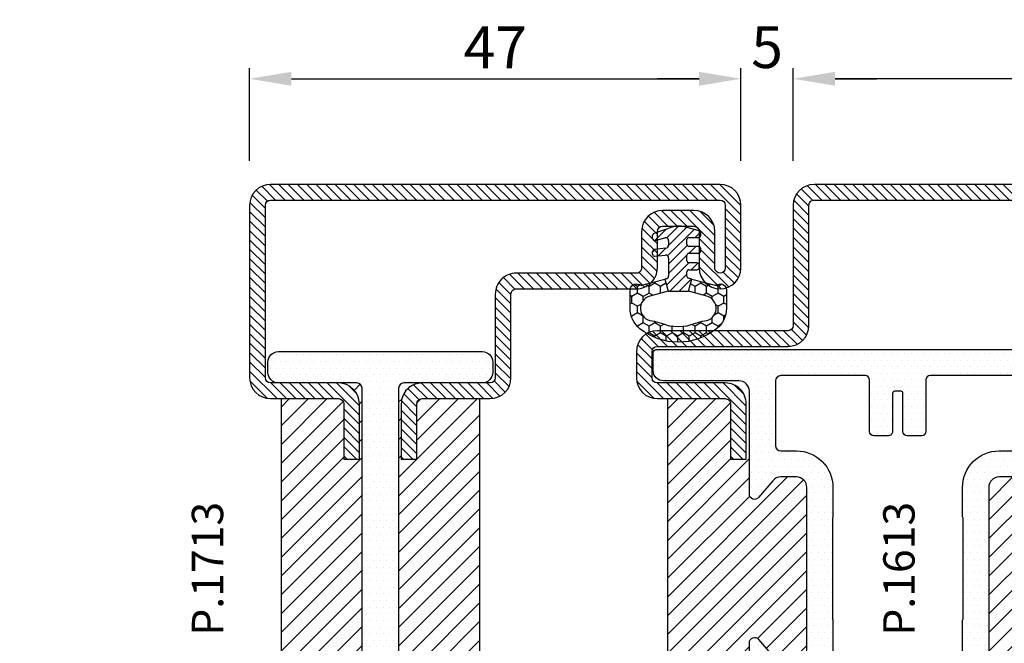
# Model space of a CAD drawing. Units: millimetres. Extents: x 485 to 6482, y 1342 to 3440.
# Drawn here: x 1833 to 1927, y 1585 to 1645 of the extents above; entities that cross this region are included whole.
import ezdxf

# ---------------------------------------------------------------- set-up
doc = ezdxf.new("R2010")
doc.units = ezdxf.units.MM
doc.layers.get('DEFPOINTS').update_dxf_attribs({"color": 3})
for name, color, linetype in [('GUARNIZIONI', 5, 'Continuous'), ('Quote', 2, 'Continuous'), ('TESTO', 8, 'Continuous')]:
    doc.layers.add(name, color=color, linetype=linetype)
doc.styles.add('Calibri', font='calibri.ttf')
doc.styles.add('SECCO', font='calibri.ttf')
doc.dimstyles.new('Profili 1a2', dxfattribs={"dimtxt": 4, "dimasz": 4, "dimexe": 1, "dimexo": 0, "dimgap": 1, "dimtad": 1, "dimdec": 1, "dimdsep": 46, "dimtxsty": 'Calibri', "dimcen": 1, "dimclrd": 256, "dimclre": 256, "dimclrt": 7, "dimadec": 0, "dimazin": 0, "dimtfac": 1, "dimtdec": 1, "dimtofl": 0, "dimtmove": 1, "dimatfit": 3, "dimfxl": 0, "dimtolj": 1, "dimtzin": 0, "dimlwd": -1, "dimarcsym": 0})

# ---------------------------------------------------------------- blocks, each defined once
blk = doc.blocks.new('*D106')
at = {"layer": 'DEFPOINTS', "color": 0}
for p in [(1906.721353998721, 1639.433898679116), (1906.721353998721, 1631.58195388137), (1963.721353998721, 1631.58195388137)]:
    blk.add_point(p, dxfattribs=at)
at = {"layer": 'Quote', "lineweight": -2}
for p, q in [((1906.721353998721, 1631.58195388137), (1906.721353998721, 1640.433898679116)), ((1963.721353998721, 1631.58195388137), (1963.721353998721, 1640.433898679116))]:
    blk.add_line(p, q, dxfattribs=at)
at = {"layer": 'Quote'}
blk.add_line((1959.721353998721, 1639.433898679116), (1910.721353998721, 1639.433898679116), dxfattribs=at)
for points in [[(1910.721353998721, 1640.100565345783), (1910.721353998721, 1638.767232012449), (1906.721353998721, 1639.433898679116)], [(1959.721353998721, 1640.100565345783), (1959.721353998721, 1638.767232012449), (1963.721353998721, 1639.433898679116)]]:
    blk.add_solid(points, dxfattribs=at)
at = {"layer": 'Quote', "color": 7, "insert": (1935.221353998721, 1642.463129448347), "char_height": 4, "attachment_point": 5, "style": 'Calibri'}
blk.add_mtext('\\A1;57', dxfattribs=at)
blk = doc.blocks.new('*D107')
at = {"layer": 'DEFPOINTS', "color": 0}
for p in [(1901.721353998721, 1639.433898679116), (1901.721353998721, 1631.58195388137), (1906.721353998721, 1631.58195388137)]:
    blk.add_point(p, dxfattribs=at)
at = {"layer": 'Quote', "lineweight": -2}
for p, q in [((1901.721353998721, 1631.58195388137), (1901.721353998721, 1640.433898679116)), ((1906.721353998721, 1631.58195388137), (1906.721353998721, 1640.433898679116))]:
    blk.add_line(p, q, dxfattribs=at)
at = {"layer": 'Quote'}
for p, q in [((1897.721353998721, 1639.433898679116), (1893.721353998721, 1639.433898679116)), ((1910.721353998721, 1639.433898679116), (1914.721353998721, 1639.433898679116))]:
    blk.add_line(p, q, dxfattribs=at)
for points in [[(1897.721353998721, 1640.100565345783), (1897.721353998721, 1638.767232012449), (1901.721353998721, 1639.433898679116)], [(1910.721353998721, 1640.100565345783), (1910.721353998721, 1638.767232012449), (1906.721353998721, 1639.433898679116)]]:
    blk.add_solid(points, dxfattribs=at)
at = {"layer": 'Quote', "color": 7, "insert": (1904.221353998721, 1642.463129448347), "char_height": 4, "attachment_point": 5, "style": 'Calibri'}
blk.add_mtext('\\A1;5', dxfattribs=at)
blk = doc.blocks.new('GE1001TT')
h = blk.add_hatch()
h.set_pattern_fill('HONEY', color=256, scale=0.2, angle=-90.00000000000004, style=0)
h.set_pattern_definition([(270, (-1816.487703595328, -1459.864182228591), (0.5499261289999997, -0.9525000000000003), [0.635, -1.27]), (29.99999999999996, (-1816.487703595328, -1459.864182228591), (0.5499261326046785, 0.952499997918838), [0.6349999999999998, -1.269999999999999]), (329.9999999999999, (-1816.487703595328, -1459.864182228591), (1.099852261604677, -2.0811622e-09), [-1.27, 0.635])])
edge = h.paths.add_edge_path()
edge.add_line((-4.612767145650422, 6.126312995958187), (-4.612767145650422, 7.865047475489291))
edge.add_arc((-2.11276714565065, 7.865047475489291), 2.499999999999772, 128.5278139989607, 180, ccw=False)
edge.add_arc((-0.0043391205115313, 5.21702975220387), 5.884887974516128, 51.47218600104122, 128.5278139989589, ccw=False)
edge.add_arc((2.104088904627587, 7.865047475489291), 2.499999999999726, 0, 51.47218600103918, ccw=False)
edge.add_line((4.604088904627361, 7.865047475489291), (4.604088904627361, 6.126312995958187))
edge.add_arc((4.004088904627223, 6.126312995958187), 0.6000000000001365, -116.11302896439042, 0, ccw=False)
edge.add_arc((3.519931199333768, 5.138592733735777), 0.4999999999998652, 63.88697103546593, 104.9999999998686)
edge.add_line((3.390521676783691, 5.621555646880324), (1.287000180379891, 5.057918760657003))
edge.add_line((1.287000180379891, 5.057918760657003), (0.9764173262567509, 6.217029752204097))
edge.add_line((0.9764173262567509, 6.217029752204097), (2.717243092992021, 6.683482610563942))
edge.add_arc((2.402049627316955, 7.859800638676687), 1.217814035092106, 285.0000000000039, 445.0192351244535)
edge.add_arc((2.768245721166067, 12.06168779273935), 3.000000000000817, 247.9484689392615, 265.01923512444455, ccw=False)
edge.add_arc((-0.0043391205115313, 5.217029752204326), 4.384887974515841, 67.94846893927534, 112.0515310607246)
edge.add_arc((-2.77692396218913, 12.06168779273935), 3.000000000000842, 274.98076487555556, 292.0515310607385, ccw=False)
edge.add_arc((-2.410727868340018, 7.859800638676687), 1.217814035092142, 94.98076487554646, 254.9999999999961)
edge.add_line((-2.725921334015083, 6.683482610563942), (-0.9850955672798136, 6.217029752204097))
edge.add_line((-0.9850955672798136, 6.217029752204097), (-1.295678421402953, 5.057918760657003))
edge.add_line((-1.295678421402953, 5.057918760657003), (-3.399199917806754, 5.621555646880324))
edge.add_arc((-3.52860944035774, 5.138592733735777), 0.4999999999999418, 75.00000000003068, 116.1130289644409)
edge.add_arc((-4.012767145650741, 6.126312995958187), 0.5999999999997045, 180, 296.1130289644291, ccw=False)
h = blk.add_hatch()
h.set_pattern_fill('LINE', color=256, scale=0.2, angle=45)
h.set_pattern_definition([(45, (-1816.487703595328, -1459.864182228591), (-0.4490128060534577, 0.4490128060534577), [])])
h.paths.add_polyline_path([(2.45551676609989, 1.170770611550096, 0.4953432197294898), (2.20238935225575, 1.363585232101058), (1.297015023340918, 1.114121801793316, -0.49534321972949), (0.917323902574708, 1.403343732619759), (0.917323902574708, 1.803292400319378, -0.3783805506573717), (1.180257337473676, 2.10099370994294), (2.280227809500502, 2.237950202213596, 0.3783805506574371), (2.45551676609989, 2.436417741962713), (2.45551676609989, 2.687890583137459, 0.45208520058411), (2.230075844388238, 2.886265882765429), (1.255485285141958, 2.761278133962605, -0.4520852005841098), (0.917323902574708, 3.058841083404559), (0.917323902574708, 4.783839612078054, -0.237892872595502), (0.9984325893756248, 4.94466515621093, -0.0939727355884303), (1.166251349822687, 5.025564209022377), (1.287000180379664, 5.057918760657003), (0.9764173262567509, 6.217029752204097), (-0.9850955672798136, 6.217029752204097), (-1.295678421402953, 5.057918760657003), (-0.9742383345776487, 4.971789148977222, -0.3394542588636499), (-0.8260021435978615, 4.778603983719449), (-0.8260021435978615, 4.363521555133729, -0.4142135623730958), (-1.026002143597906, 4.163521555133683), (-1.804339120511485, 4.163521555133456, 0.4142135623731819), (-2.004339120511531, 3.963521555133638), (-2.004339120511531, 3.713521555133638, 0.4142135623730945), (-1.804339120511485, 3.513521555133593), (-1.026002143597906, 3.513521555133593, -0.4142135623731804), (-0.8260021435978615, 3.313521555133546), (-0.8260021435978615, 2.787089767963379, -0.4142135623730949), (-1.026002143597906, 2.587089767963334), (-1.9444832339002, 2.587089767963334, 0.4142135623730228), (-2.144483233900245, 2.387089767963288), (-2.144483233900245, 2.137089767963288, 0.4142135623730951), (-1.9444832339002, 1.937089767963243), (-1.026002143597906, 1.937089767963698, -0.4142135623731677), (-0.8260021435978615, 1.737089767963652), (-0.8260021435978615, 1.287089767963379, -0.414213562373095), (-1.026002143597906, 1.087089767963334), (-1.9444832339002, 1.087089767963334, 0.4142135623730214), (-2.144483233900245, 0.8870897679632889), (-2.144483233900245, 0.637089767963289, 0.3394542588632985), (-1.996247042920685, 0.4439046027055156), (-0.5891347356064216, 0.0668699963005111, 0.1498851924191218), (0.58285105035543, 0.1087933187407088), (2.320951535675476, 0.7105738357192877, 0.3196343943621536), (2.45551676609989, 0.8995666687330867)])
for p, q in [((-0.9850955672798136, 6.217029752204097), (-1.295678421402953, 5.057918760657003)), ((0.9764173262567509, 6.217029752204097), (-0.9850955672798136, 6.217029752204097)), ((1.287000180379664, 5.057918760657003), (0.9764173262567509, 6.217029752204097)), ((-1.295678421402953, 5.057918760657003), (-0.9742383345774214, 4.97178914897745)), ((-0.8260021435978615, 4.778603983719449), (-0.8260021435978615, 4.363521555133729)), ((0.917323902574708, 3.058841083404559), (0.917323902574708, 4.783839612078054)), ((1.166251349821777, 5.025564209022148), (1.287000180379664, 5.057918760657003)), ((-2.004339120511531, 3.963521555133638), (-2.004339120511531, 3.713521555133638)), ((-1.026002143597906, 4.163521555133912), (-1.804339120511485, 4.163521555133912)), ((-1.804339120511485, 3.51352155513382), (-1.026002143597906, 3.51352155513382)), ((-0.8260021435978615, 3.313521555133546), (-0.8260021435978615, 2.787089767963379)), ((2.230075844388238, 2.886265882765429), (1.255485285141958, 2.761278133962832)), ((-2.144483233900245, 2.387089767963288), (-2.144483233900245, 2.137089767963288)), ((-1.026002143597906, 2.587089767963107), (-1.9444832339002, 2.587089767963107)), ((-1.9444832339002, 1.93708976796347), (-1.026002143597906, 1.93708976796347)), ((1.180257337473904, 2.100993709942713), (2.280227809500502, 2.237950202213824)), ((2.45551676609989, 2.687890583137459), (2.45551676609989, 2.436417741962713)), ((-1.026002143597906, 1.087089767963107), (-1.9444832339002, 1.087089767963107)), ((-0.8260021435978615, 1.737089767963652), (-0.8260021435978615, 1.287089767963379)), ((0.917323902574708, 1.403343732619987), (0.917323902574708, 1.803292400319378)), ((2.20238935225575, 1.363585232101058), (1.297015023340918, 1.114121801793544)), ((2.45551676609989, 1.170770611550096), (2.45551676609989, 0.8995666687330867)), ((-2.144483233900245, 0.8870897679632889), (-2.144483233900245, 0.637089767963289)), ((-1.996247042920685, 0.443904602705743), (-0.5891347356061943, 0.0668699963005111)), ((0.5828510503552025, 0.1087933187407088), (2.320951535675476, 0.7105738357192877))]:
    blk.add_line(p, q)
blk.add_lwpolyline([(-4.612767145650422, 6.126312995958187), (-4.612767145650422, 7.865047475489291, -0.2284437014898634), (-3.670003338556171, 9.820812144232377, -0.3494879798813119), (3.661325097533108, 9.820812144232377, -0.2284437014898667), (4.604088904627361, 7.865047475489291), (4.604088904627361, 6.126312995958187, -0.5549539440387427), (3.740002883558645, 5.587556489291046, 0.1813388115201772), (3.390521676783691, 5.621555646880324), (1.287000180379891, 5.057918760657003), (0.9764173262567509, 6.217029752204097), (2.717243092992021, 6.683482610563942, 0.8392426637765918), (2.507781823894219, 9.073016088081431, -0.0746233247905262), (1.641924705364544, 9.281148102433008, 0.1948470343849438), (-1.650602946387607, 9.281148102433008, -0.0746233247905262), (-2.516460064917282, 9.073016088081431, 0.8392426637765918), (-2.725921334015083, 6.683482610563942), (-0.9850955672798136, 6.217029752204097), (-1.295678421402953, 5.057918760657003), (-3.399199917806754, 5.621555646880324, 0.1813388115201999), (-3.748681124581935, 5.5875564892915, -0.554953944038746)], format="xyb", close=True)
for centre, radius, start, end in [((-1.026002143597906, 4.778603983719449), 0.1999999999999636, 0, 74.99999999999297), ((1.117323902574753, 4.783839612078054), 0.1999999999999318, 126.4739016111409, 179.9999999999479), ((1.295660872373218, 4.542601295877602), 0.5000000000000852, 105.000000000007, 126.4739016112242), ((-1.804339120511485, 3.963521555133638), 0.1999999999999318, 89.99999999998697, 180), ((-1.026002143597906, 4.363521555133729), 0.1999999999999602, 269.999999999987, 0), ((-1.804339120511485, 3.713521555133638), 0.200000000000017, 180, 270), ((-1.026002143597906, 3.313521555133546), 0.2000000000000455, 0, 89.99999999998697), ((1.217323902574662, 3.058841083404559), 0.3000000000000138, 180, 277.3080870290473), ((2.255516766099844, 2.687890583137459), 0.2, 0, 97.30808702904734), ((-1.9444832339002, 2.387089767963288), 0.1999999999999886, 89.99999999998697, 179.9999999999739), ((-1.9444832339002, 2.137089767963288), 0.200000000000017, 180, 270), ((-1.026002143597906, 2.787089767963379), 0.200000000000017, 270.000000000013, 0), ((-1.026002143597906, 1.737089767963652), 0.2000000000000455, 0, 90), ((1.217323902574662, 1.803292400319378), 0.2999999999999687, 97.0973290388822, 180), ((2.255516766099844, 2.436417741962713), 0.2, 277.0973290388952, 0), ((-1.9444832339002, 0.8870897679632889), 0.1999999999999886, 89.99999999998697, 179.9999999999739), ((-1.026002143597906, 1.287089767963379), 0.1999999999999602, 269.999999999987, 0), ((1.217323902574662, 1.403343732619987), 0.3000000000000166, 180, 285.4048109827147), ((2.255516766099844, 1.170770611550096), 0.2, 0, 105.4048109827306), ((-1.9444832339002, 0.637089767963289), 0.200000000000017, 180, 270), ((-0.0714966454011119, 1.998721648878699), 2.000000000000002, 255.0000000000056, 289.0973290388891), ((2.255516766099844, 0.8995666687330867), 0.2, 289.0973290388891, 0)]:
    blk.add_arc(centre, radius, start, end)
blk = doc.blocks.new('*D92')
at = {"layer": 'DEFPOINTS', "color": 0}
for p in [(1901.721353998721, 1639.433898679116), (1854.721353998719, 1631.58195388137), (1901.721353998721, 1631.58195388137)]:
    blk.add_point(p, dxfattribs=at)
at = {"layer": 'Quote', "lineweight": -2}
for p, q in [((1854.721353998719, 1631.58195388137), (1854.721353998719, 1640.433898679116)), ((1901.721353998721, 1631.58195388137), (1901.721353998721, 1640.433898679116))]:
    blk.add_line(p, q, dxfattribs=at)
at = {"layer": 'Quote'}
blk.add_line((1858.721353998719, 1639.433898679116), (1897.721353998721, 1639.433898679116), dxfattribs=at)
for points in [[(1858.721353998719, 1640.100565345783), (1858.721353998719, 1638.767232012449), (1854.721353998719, 1639.433898679116)], [(1897.721353998721, 1640.100565345783), (1897.721353998721, 1638.767232012449), (1901.721353998721, 1639.433898679116)]]:
    blk.add_solid(points, dxfattribs=at)
at = {"layer": 'Quote', "color": 7, "insert": (1878.22135399872, 1642.443129448347), "char_height": 4, "attachment_point": 5, "style": 'Calibri'}
blk.add_mtext('\\A1;47', dxfattribs=at)
blk = doc.blocks.new('P1613')
h = blk.add_hatch()
h.set_pattern_fill('LINE', color=9, scale=0.2, angle=45)
h.set_pattern_definition([(45, (-1293.789400085675, -1272.284482494683), (-0.4490128060534577, 0.4490128060534577), [])])
h.paths.add_polyline_path([(54.99999999999613, 0), (1.999999999996134, 0, 0.4142135623730951), (-3.8654e-12, -2), (-3.8654e-12, -8.000000000000684, 1), (3.999999999996134, -8.000000000000684), (3.999999999996134, -4.5, -0.4142135623730951), (4.499999999996134, -4), (7.499999999996134, -4, -0.4142135623730951), (7.999999999996134, -4.5), (7.999999999996134, -8.000000000000455, 0.4142135623731009), (9.999999999995909, -10.00000000000023), (21.49999999999772, -10, -0.4142135623731324), (21.99999999999704, -10.49999999999932), (21.99999999999613, -18.49999999999977, 0.4142135623731284), (23.99999999999613, -20.5), (30.49999999999727, -20.5, -0.4142135623731451), (30.99999999999705, -20.99999999999977), (30.99999999999614, -26.29999999999995), (32.49999999999614, -26.30000000000018), (32.49999999999705, -21, 0.4142135623731562), (30.49999999999727, -18.99999999999977), (23.99999999999613, -19, -0.4142135623731387), (23.49999999999614, -18.5), (23.49999999999704, -10.49999999999863, 0.4142135623731283), (21.49999999999886, -8.500000000000227), (9.999999999995909, -8.500000000000227, -0.4142135623730951), (9.499999999996133, -8.000000000000455), (9.499999999996133, -4.5, 0.4142135623730951), (7.499999999996134, -2.5), (4.499999999996134, -2.5, 0.4142135623730951), (2.499999999996134, -4.5), (2.499999999996134, -8.000000000000684, -1), (1.499999999996134, -8.000000000000684), (1.499999999996134, -2, -0.4142135623730951), (1.999999999996134, -1.5), (54.99999999999635, -1.500000000000227, -0.4142135623730942), (55.49999999999613, -2), (55.49999999999613, -13.5, 0.4142135623730951), (57.49999999999613, -15.5), (69.99999999999613, -15.5, -0.4142135623730951), (70.49999999999613, -16), (70.49999999999613, -18.5, -0.4142135623731054), (69.99999999999613, -19), (63.49999999999523, -18.99999999999977, 0.414213562373156), (61.49999999999523, -21), (61.49999999999613, -26.30000000000018), (62.99999999999613, -26.29999999999995), (62.99999999999523, -20.99999999999955, -0.4142135623731449), (63.49999999999477, -20.5), (69.99999999999613, -20.5, 0.4142135623730951), (71.99999999999613, -18.5), (71.99999999999613, -16, 0.4142135623730951), (69.99999999999613, -14), (57.49999999999613, -14, -0.4142135623730951), (56.99999999999613, -13.5), (56.99999999999613, -2, 0.4142135623730953)])
h.paths.add_polyline_path([(93.99999999999955, -71.5), (93.99999999999955, -65.49999999999932, 1), (89.99999999999955, -65.49999999999932), (89.99999999999955, -69, -0.4142135623730951), (89.49999999999955, -69.5), (86.49999999999955, -69.5, -0.4142135623730951), (85.99999999999955, -69), (85.99999999999955, -65.49999999999955, 0.4142135623731014), (83.99999999999976, -63.49999999999977), (72.49999999999795, -63.5, -0.4142135623731326), (71.99999999999864, -63.00000000000068), (71.99999999999955, -55.00000000000023, 0.4142135623731284), (69.99999999999955, -53), (63.49999999999841, -53, -0.4142135623731451), (62.99999999999864, -52.50000000000023), (62.99999999999955, -47.20000000000005), (61.49999999999955, -47.19999999999981), (61.49999999999864, -52.5, 0.4142135623731554), (63.49999999999841, -54.50000000000023), (69.99999999999955, -54.5, -0.4142135623731387), (70.49999999999955, -55), (70.49999999999862, -63.00000000000136, 0.4142135623731283), (72.49999999999682, -64.99999999999977), (83.99999999999976, -64.99999999999977, -0.4142135623730951), (84.49999999999955, -65.49999999999955), (84.49999999999955, -69, 0.4142135623730951), (86.49999999999955, -71), (89.49999999999955, -71, 0.4142135623730951), (91.49999999999955, -69), (91.49999999999955, -65.49999999999932, -1), (92.49999999999956, -65.49999999999932), (92.49999999999956, -71.5, -0.4142135623730951), (91.99999999999955, -72), (23.99999999999955, -72, -0.4142135623730951), (23.49999999999955, -71.5), (23.49999999999955, -55, -0.4142135623730951), (23.99999999999955, -54.5), (30.49999999999954, -54.5, 0.4142135623730951), (32.49999999999955, -52.5), (32.49999999999955, -47.20000000000028), (30.99999999999955, -47.20000000000005), (30.99999999999864, -52.5, -0.414213562373045), (30.49999999999864, -53), (23.99999999999955, -53, 0.4142135623730951), (21.99999999999954, -55), (21.99999999999954, -71.5, 0.4142135623730951), (23.99999999999955, -73.5), (91.99999999999955, -73.5, 0.414213562373094)])
h = blk.add_hatch()
h.set_pattern_fill('DOTS', color=8, scale=0.4)
h.set_pattern_definition([(0, (-1293.789400085675, -1272.284482494683), (0.3175, 0.635), [0, -0.635])])
h.paths.add_polyline_path([(61.19931688676389, -19.80032977052974, -0.414306873126756), (62.1993154702609, -18.80000983288232), (69.40118724015268, -18.79999999999904, 0.4142131624792175), (70.40118587482948, -17.79999999999995), (70.40118587482948, -16.09999999999991, 0.4142135623730949), (70.10118587482953, -15.79999999999995), (23.90119807482938, -15.79999999999995, 0.4142135623730949), (23.60119807482943, -16.09999999999991), (23.60119807482943, -17.79999999999995, 0.4142131624792185), (24.60119670950621, -18.79999999999904), (31.80306847939801, -18.80000983288232, -0.4141194580394302), (32.80306706289503, -19.79968989522877), (32.80306706289503, -29.64494506534947, 0.7000852242105848), (33.68598374554518, -29.96646460464422), (35.0370810195293, -28.35736275277464, -0.2216085515234978), (35.80291438482936, -28.00040183136412), (37.30194492694887, -28.00040183136412, -0.4142135623730951), (38.30194492694886, -29.00040183136411), (38.30194492694886, -44.49959816863588, -0.4142135623730951), (37.30194492694887, -45.49959816863588), (35.80291438482936, -45.49959816863588, -0.2216085515235017), (35.0370810195293, -45.14263724722536), (33.6841931607039, -43.53140288170221, 0.7002044172001368), (32.80127650364375, -43.85308238981451), (32.8028758461212, -53.69982774391906, -0.4142607359963535), (31.80287722463504, -54.6999901673787), (24.60119670950621, -54.70000000000095, 0.4142131624792167), (23.60119807482943, -55.70000000000004), (23.60119807482943, -57.4000000000001, 0.4142135623730951), (23.90119807482938, -57.70000000000004), (70.10118587482975, -57.70000000000004, 0.4142135623730949), (70.40118587482948, -57.40000000000033), (70.40118587482948, -55.70000000000004, 0.4142131624792187), (69.40118724015268, -54.70000000000095), (62.19931547026066, -54.69999016711767, -0.4141194580420718), (61.19931688676389, -53.70031010476237), (61.19931688676389, -43.85505493465006, 0.7000852242106089), (60.31640020411396, -43.53353539535532), (58.96530293012962, -45.14263724722536, -0.2216085515235169), (58.19946956482954, -45.49959816863588), (56.70043902271004, -45.49959816863588, -0.4142135623730951), (55.70043902271004, -44.49959816863588), (55.70043902271004, -29.00040183136411, -0.4142135623730506), (56.70043902270982, -28.00040183136412), (58.19946956482908, -28.00040183136389, -0.2216085515235709), (58.96530293012915, -28.35736275277441), (60.31640020411396, -29.96646460464513, 0.7000852242106289), (61.19931688676389, -29.64494506535038)])
h.paths.add_polyline_path([(58.69915660770471, -25.00040183136412, -0.4142135623730951), (58.19915660770471, -25.50040183136412), (56.70043902271004, -25.50040183136412, 0.4142135623730951), (53.20043902271004, -29.00040183136411), (53.20043902271004, -31.75, 0.1474768247822931), (53.25043902271, -31.91583123951773), (53.25043902271, -41.58416876048227, 0.1474768247822923), (53.20043902271004, -41.74999999999999), (53.20043902271004, -44.49959816863588, 0.4142135623730951), (56.70043902271004, -47.99959816863588), (58.20032462380641, -47.99959816863588, -0.4142687369322215), (58.70032461493519, -48.49969235566186), (58.69915663248798, -54.70002840522647, -0.414196923074522), (58.19915663329471, -55.20000000000004), (50.1011919748296, -55.20000000000004, -0.4142135623730951), (49.7011919748295, -54.80000000000018), (49.7011919748295, -49.85003712845127, 0.4142088342378209), (49.30119843198577, -49.45003712850347), (47.90119843198568, -49.45001452845668, 0.4142182905241794), (47.50119197482945, -49.85001452840446), (47.50119197482945, -53.5, -0.4142135623730951), (47.30119197482941, -53.70000000000004), (46.70119197482949, -53.70000000000004, -0.4142135623731159), (46.50119197482945, -53.5), (46.50119197482967, -49.84996287120679, 0.4142446333014606), (46.10114954218215, -49.4499628734577), (44.70114954211976, -49.45003713070196, 0.4141824920820088), (44.3011919748294, -49.85003712845127), (44.3011919748294, -54.79999999999995, -0.4142135623730951), (43.90119197482931, -55.20000000000004), (35.80322731636397, -55.20000000000004, -0.4141198579076845), (35.30322734195421, -54.70015996882512), (35.3020593347228, -48.4996923556621, -0.4142687369322694), (35.80205932585159, -47.99959816863588), (37.30194492694887, -47.99959816863588, 0.4142135623731191), (40.80194492694886, -44.49959816863564), (40.80194492694864, -41.74999999999977, 0.1031479622532996), (40.77694492694877, -41.63010421191734, -0.1031479622533203), (40.7519449269489, -41.5102084238349), (40.7519449269489, -31.989791576166, -0.1031479622535772), (40.776944926949, -31.86989578808312, 0.103147962253576), (40.80194492694886, -31.75000000000046), (40.80194492694886, -29.00040183136411, 0.4142135623730951), (37.30194492694887, -25.50040183136412), (35.80322734195421, -25.50040183136412, -0.4142135623730951), (35.30322734195421, -25.00040183136412), (35.30322734195421, -18.80015996882571, -0.4143072730481513), (35.8032273163642, -18.29999999999995), (43.90119197482931, -18.29999999999995, -0.4142135623730951), (44.3011919748294, -18.70000000000004), (44.3011919748294, -23.65003712884527, 0.4142135623839887), (44.70119197484428, -24.05003712884536), (46.10119197484414, -24.0500371287933, 0.414213562362201), (46.50119197482945, -23.6500371287932), (46.50119197482945, -20, -0.4142135623730949), (46.70119197482949, -19.79999999999995), (47.30119197482941, -19.79999999999995, -0.4142135623730951), (47.50119197482945, -20), (47.50119197482945, -23.64998547159553, 0.4142182905241324), (47.90119843198546, -24.04998547154332), (49.30119843198554, -24.04996287149675, 0.4142088342378651), (49.7011919748295, -23.64996287154872), (49.7011919748295, -18.70000000000004, -0.414213562373095), (50.1011919748296, -18.29999999999995), (58.19915663329471, -18.29999999999995, -0.4141198579074239), (58.69915660770471, -18.79984003117465)], flags=16)
h = blk.add_hatch()
h.set_pattern_fill('LINE', color=30, scale=0.4, angle=135)
h.set_pattern_definition([(135, (-1293.789400085675, -1272.284482494683), (-0.8980256121069153, -0.8980256121069153), [])])
h.paths.add_polyline_path([(30.99999999999705, -20.99999999999977, 0.4142135623731455), (30.49999999999727, -20.5), (24.99999999999977, -20.5), (24.99999999999977, -53), (30.50000000000478, -53, 0.4142135623731449), (31.00000000000432, -52.50000000000045), (31.00000000000341, -47.20000000000005), (32.50000000000341, -47.19999999999981), (32.80182012159162, -47.19999999999981), (32.80127650364375, -43.85308238982044, -0.7002044172046011), (33.6841931607039, -43.53140288170221), (35.0370810195293, -45.14263724722536, 0.2216085515235008), (35.80291438482936, -45.49959816863588), (37.30194492694887, -45.49959816863588, 0.4142135623730956), (38.30194492694886, -44.49959816863588), (38.30194492694886, -29.00040183136411, 0.4142135623730951), (37.30194492694887, -28.00040183136412), (35.80291438482936, -28.00040183136412, 0.2216085515234982), (35.0370810195293, -28.35736275277464), (33.68598374554518, -29.96646460464422, -0.7000852242105821), (32.80306706289503, -29.64494506534947), (32.80306706289503, -26.29999999999995), (30.99999999999614, -26.29999999999995)])
h.paths.add_polyline_path([(69.00000000000023, -20.5), (63.49999999999477, -20.5, 0.4142135623731455), (62.99999999999523, -20.99999999999955), (62.99999999999613, -26.29999999999995), (61.19931688676389, -26.29999999999995), (61.19931688676389, -29.64494506535038, -0.7000852242106309), (60.31640020411396, -29.96646460464513), (58.96530293012915, -28.35736275277441, 0.2216085515235719), (58.19946956482908, -28.00040183136389), (56.70043902270982, -28.00040183136412, 0.4142135623730502), (55.70043902271004, -29.00040183136411), (55.70043902271004, -44.49959816863588, 0.4142135623730951), (56.70043902271004, -45.49959816863588), (58.19946956482954, -45.49959816863588, 0.2216085515235165), (58.96530293012962, -45.14263724722536), (60.31640020411396, -43.53353539535532, -0.7000852242106276), (61.19931688676389, -43.85505493465006), (61.19931688676389, -47.20000000000005), (63.0000000000034, -47.20000000000005), (63.0000000000025, -52.50000000000023, 0.4142135623731451), (63.50000000000227, -53), (69.00000000000023, -53)])
at = {"color": 30}
for p, q in [((25.00238394965868, -53), (25.00238394965868, -20.5)), ((69.00000000000023, -53), (69.00000000000023, -20.5))]:
    blk.add_line(p, q, dxfattribs=at)
for points in [[(2.499999999996134, -8.000000000000684), (2.499999999996134, -4.5, -0.4142135623730951), (4.499999999996134, -2.5), (7.499999999996134, -2.5, -0.4142135623730951), (9.499999999996133, -4.5), (9.499999999996133, -8.000000000000455, 0.4142135623732283), (9.999999999996133, -8.500000000000227), (21.4999999999943, -8.500000000000227, -0.4142135623740275), (23.49999999999704, -10.50000000000022), (23.49999999999614, -18.5, 0.4142135623730951), (23.99999999999613, -19), (30.49999999999341, -18.99999999999977, -0.414213562373761), (32.49999999999705, -21.00000000000023), (32.49999999999614, -26.30000000000018), (30.99999999999614, -26.29999999999995), (30.99999999999705, -21, 0.4142135623738942), (30.49999999999613, -20.5), (23.99999999999613, -20.5, -0.4142135623730951), (21.99999999999613, -18.5), (21.99999999999704, -10.5, 0.4142135623738942), (21.49999999999705, -10), (9.999999999996133, -10.00000000000023, -0.4142135623731284), (7.999999999996134, -8.000000000000684), (7.999999999996134, -4.5, 0.4142135623730951), (7.499999999996134, -4), (4.499999999996134, -4, 0.4142135623730951), (3.999999999996134, -4.5), (3.999999999996134, -8.000000000000684, -0.9999999999999998), (-3.8654e-12, -8.000000000000684), (-3.8654e-12, -2, -0.4142135623730951), (1.999999999996134, 0), (54.99999999999613, 0, -0.4142135623730951), (56.99999999999613, -2), (56.99999999999613, -13.5, 0.4142135623730951), (57.49999999999613, -14), (69.99999999999613, -14, -0.4142135623730951), (71.99999999999613, -16), (71.99999999999613, -18.5, -0.4142135623730951), (69.99999999999613, -20.5), (63.49999999999613, -20.5, 0.4142135623741606), (62.99999999999523, -21), (62.99999999999613, -26.29999999999995), (61.49999999999613, -26.30000000000018), (61.49999999999523, -21.00000000000023, -0.4142135623737277), (63.49999999999886, -18.99999999999977), (69.99999999999613, -19, 0.4142135623730951), (70.49999999999613, -18.5), (70.49999999999613, -16, 0.4142135623730951), (69.99999999999613, -15.5), (57.49999999999613, -15.5, -0.4142135623730951), (55.49999999999613, -13.5), (55.49999999999613, -2, 0.4142135623730951), (54.99999999999613, -1.500000000000227), (1.999999999996134, -1.5, 0.4142135623730951), (1.499999999996134, -2), (1.499999999996134, -8.000000000000684, 0.9999999999999998)], [(32.49999999999955, -47.20000000000028), (32.49999999999955, -52.5, -0.4142135623730951), (30.49999999999954, -54.5), (23.99999999999955, -54.5, 0.4142135623730951), (23.49999999999955, -55), (23.49999999999955, -71.5, 0.4142135623730951), (23.99999999999955, -72), (91.99999999999955, -72, 0.4142135623730951), (92.49999999999956, -71.5), (92.49999999999956, -65.49999999999932, 1), (91.49999999999955, -65.49999999999932), (91.49999999999955, -69, -0.4142135623730951), (89.49999999999955, -71), (86.49999999999955, -71, -0.4142135623730951), (84.49999999999955, -69), (84.49999999999955, -65.49999999999955, 0.4142135623732283), (83.99999999999955, -64.99999999999977), (72.50000000000136, -64.99999999999977, -0.4142135623740275), (70.49999999999862, -62.99999999999977), (70.49999999999955, -55, 0.4142135623730951), (69.99999999999955, -54.5), (63.50000000000227, -54.50000000000023, -0.414213562373761), (61.49999999999864, -52.49999999999977), (61.49999999999955, -47.19999999999981), (62.99999999999955, -47.20000000000005), (62.99999999999864, -52.5, 0.4142135623738942), (63.49999999999955, -53), (69.99999999999955, -53, -0.4142135623730951), (71.99999999999955, -55), (71.99999999999864, -63, 0.4142135623738942), (72.49999999999864, -63.5), (83.99999999999955, -63.49999999999977, -0.4142135623731284), (85.99999999999955, -65.49999999999932), (85.99999999999955, -69, 0.4142135623730951), (86.49999999999955, -69.5), (89.49999999999955, -69.5, 0.4142135623730951), (89.99999999999955, -69), (89.99999999999955, -65.49999999999932, -0.9999999999999998), (93.99999999999955, -65.49999999999932), (93.99999999999955, -71.5, -0.4142135623730951), (91.99999999999955, -73.5), (23.99999999999955, -73.5, -0.4142135623730951), (21.99999999999954, -71.5), (21.99999999999954, -55, -0.4142135623730951), (23.99999999999955, -53), (30.49999999999954, -53, 0.4142135623725622), (30.99999999999864, -52.5), (30.99999999999955, -47.20000000000005)]]:
    blk.add_lwpolyline(points, format="xyb", close=True)
at = {"color": 1}
for points in [[(23.60119807482943, -17.79999999999995, 0.414213162479174), (24.60119670950621, -18.79999999999904), (31.80306847939823, -18.80000983288232, -0.4143068731266699), (32.80306706289503, -19.80032977052951), (32.80306706289503, -29.6449450653497, 0.7000852242102625), (33.68598374554494, -29.96646460464445), (35.0370810195293, -28.35736275277464, -0.2216085515235222), (35.80291438482936, -28.00040183136412), (37.30194492694887, -28.00040183136412, -0.4142135623730951), (38.30194492694886, -29.00040183136411), (38.30194492694886, -44.49959816863588, -0.4142135623730951), (37.30194492694887, -45.49959816863588), (35.80291438482936, -45.49959816863588, -0.2216085515235223), (35.0370810195293, -45.14263724722536), (33.68419316070367, -43.53140288170196, 0.7002044172052129), (32.80127650364375, -43.85308238982156), (32.8028758461212, -53.69982774391906, -0.4142607359963535), (31.80287722463504, -54.6999901673787), (24.60119670950621, -54.70000000000095, 0.4142131624791741), (23.60119807482943, -55.70000000000004), (23.60119807482943, -57.4000000000001, 0.4142135623730951), (23.90119807482938, -57.70000000000004), (70.10118587482953, -57.70000000000004, 0.4142135623735389), (70.40118587482948, -57.4000000000001), (70.40118587482948, -55.70000000000004, 0.414213162479174), (69.40118724015268, -54.70000000000095), (62.19931547026066, -54.69999016711767, -0.4141194580420505), (61.19931688676389, -53.70031010476259), (61.19931688676389, -43.85505493465006, 0.7000852242105619), (60.31640020411396, -43.53353539535532), (58.96530293012962, -45.14263724722536, -0.2216085515235221), (58.19946956482954, -45.49959816863588), (56.70043902271004, -45.49959816863588, -0.4142135623730951), (55.70043902271004, -44.49959816863588), (55.70043902271004, -29.00040183136411, -0.4142135623730951), (56.70043902271004, -28.00040183136412), (58.19946956482954, -28.00040183136389, -0.2216085515234869), (58.96530293012938, -28.35736275277464), (60.31640020411396, -29.96646460464513, 0.700085224210562), (61.19931688676389, -29.64494506535038), (61.19931688676389, -19.80032977052951, -0.4143068731266698), (62.19931547026066, -18.80000983288232), (69.40118724015268, -18.79999999999904, 0.414213162479174), (70.40118587482948, -17.79999999999995), (70.40118587482948, -16.10000000000013, 0.4142135623733169), (70.10118587482953, -15.79999999999995), (23.90119807482938, -15.79999999999995, 0.4142135623733169), (23.60119807482943, -16.10000000000013)], [(58.19915663329471, -55.20000000000004), (50.10119197482936, -55.20000000000004, -0.4142135623730951), (49.7011919748295, -54.79999999999995), (49.7011919748295, -49.85003712845127, 0.4142088342378886), (49.30119843198554, -49.45003712850347), (47.90119843198546, -49.45001452845668, 0.4142182905241091), (47.50119197482945, -49.85001452840446), (47.50119197482945, -53.5, -0.4142135623730951), (47.30119197482941, -53.70000000000004), (46.70119197482949, -53.70000000000004, -0.4142135623730951), (46.50119197482945, -53.5), (46.50119197482967, -49.84996287120679, 0.4142135623732616), (46.10119197482958, -49.44996287120694), (44.7011919748295, -49.45003712845118, 0.4142135623730951), (44.3011919748294, -49.85003712845127), (44.3011919748294, -54.79999999999995, -0.4142135623730951), (43.90119197482931, -55.20000000000004), (35.8032273163642, -55.20000000000004, -0.4141198579082794), (35.30322734195421, -54.70015996882422), (35.3020593347228, -48.4996923556621, -0.4142687369322921), (35.80205932585159, -47.99959816863588), (37.30194492694887, -47.99959816863588, 0.4142135623730951), (40.80194492694886, -44.49959816863588), (40.80194492694864, -41.75000000000022, 0.1031479622536138), (40.77694492694877, -41.63010421191734, -0.1031479622536136), (40.7519449269489, -41.51020842383446), (40.7519449269489, -31.98979157616577, -0.1031479622536424), (40.776944926949, -31.86989578808289, 0.1031479622536903), (40.80194492694886, -31.75), (40.80194492694886, -29.00040183136411, 0.4142135623730951), (37.30194492694887, -25.50040183136412), (35.80322734195421, -25.50040183136412, -0.4142135623730951), (35.30322734195421, -25.00040183136412), (35.30322734195421, -18.80015996882525, -0.4143072730479499), (35.8032273163642, -18.29999999999995), (43.90119197482931, -18.29999999999995, -0.4142135623730847), (44.3011919748294, -18.70000000000004), (44.3011919748294, -23.65003712884527, 0.4142135623730902), (44.7011919748295, -24.05003712884536), (46.10119197484414, -24.0500371287933, 0.4142135623621993), (46.50119197482945, -23.6500371287932), (46.50119197482945, -20, -0.4142135623731054), (46.70119197482949, -19.79999999999995), (47.30119197482941, -19.79999999999995, -0.4142135623731054), (47.50119197482945, -20), (47.50119197482945, -23.64998547159553, 0.4142182905241821), (47.90119843198546, -24.04998547154332), (49.30119843198554, -24.04996287149675, 0.4142088342378209), (49.7011919748295, -23.64996287154872), (49.7011919748295, -18.70000000000004, -0.4142135623730847), (50.10119197482936, -18.29999999999995), (58.19915663329471, -18.29999999999995, -0.4141198579074219), (58.69915660770471, -18.79984003117465), (58.69915660770471, -25.00040183136412, -0.4142135623730951), (58.19915660770471, -25.50040183136412), (56.70043902271004, -25.50040183136412, 0.4142135623730951), (53.20043902271004, -29.00040183136411), (53.20043902271004, -31.75, 0.1474768247823256), (53.25043902271, -31.91583123951773), (53.25043902271, -41.58416876048227, 0.1474768247823256), (53.20043902271004, -41.74999999999999), (53.20043902271004, -44.49959816863588, 0.4142135623730951), (56.70043902271004, -47.99959816863588), (58.20032462380641, -47.99959816863588, -0.4142687369321587), (58.70032461493519, -48.49969235566186), (58.69915663248798, -54.70002840522647, -0.4141969230745719)]]:
    blk.add_lwpolyline(points, format="xyb", close=True, dxfattribs=at)
blk = doc.blocks.new('P1713')
h = blk.add_hatch()
h.set_pattern_fill('LINE', color=9, scale=0.2, angle=45)
h.set_pattern_definition([(45, (-2137.683377657444, -1524.529386424875), (-0.4490128060534577, 0.4490128060534577), [])])
h.paths.add_polyline_path([(47, -2, 0.4142135623730951), (45, 0), (2, 0, 0.4142135623730951), (0, -2), (0, -8.000000000000684, 1), (4, -8.000000000000684), (4, -4.5, -0.4142135623730951), (4.5, -4), (7.5, -4, -0.4142135623730951), (8, -4.5), (8, -8.000000000000455, 0.4142135623731014), (9.999999999999543, -10.00000000000023), (21.50000000000137, -10, -0.4142135623731324), (22.00000000000091, -10.49999999999932), (22, -18.49999999999977, 0.4142135623731283), (24, -20.5), (30.50000000000091, -20.5, -0.4142135623731455), (31.00000000000091, -20.99999999999977), (31, -26.29999999999995), (32.5, -26.30000000000018), (32.50000000000091, -21, 0.4142135623731452), (30.50000000000091, -18.99999999999977), (24.75, -19), (24, -19, -0.4142135623731284), (23.5, -18.5), (23.50000000000091, -10.49999999999863, 0.4142135623731283), (21.50000000000273, -8.500000000000227), (10, -8.500000000000227, -0.4142135623730951), (9.5, -8.000000000000455), (9.5, -4.5, 0.4142135623730951), (7.5, -2.5), (4.5, -2.5, 0.4142135623730951), (2.5, -4.5), (2.5, -8.000000000000684, -1), (1.5, -8.000000000000684), (1.5, -2, -0.4142135623730951), (2, -1.5), (45, -1.5, -0.4142135623730951), (45.49999999999999, -2), (45.49999999999999, -18.5, -0.4142135623730951), (45, -19), (38.5, -19, 0.4142135623730951), (36.5, -21), (36.5, -26.29999999999973), (38, -26.29999999999995), (38.00000000000091, -21, -0.414213562373044), (38.50000000000091, -20.5), (45, -20.5, 0.4142135623730951), (47, -18.5)])
h.paths.add_polyline_path([(45, -53), (38.49999999999909, -53, -0.4142135623731451), (37.99999999999909, -52.50000000000023), (38, -47.20000000000005), (36.5, -47.19999999999981), (36.49999999999909, -52.5, 0.4142135623731451), (38.49999999999909, -54.50000000000023), (44.24999999999999, -54.5), (45, -54.5, -0.4142135623731284), (45.49999999999999, -55), (45.49999999999909, -63.00000000000136, 0.4142135623731284), (47.49999999999727, -64.99999999999977), (59, -64.99999999999977, -0.4142135623730951), (59.5, -65.49999999999955), (59.5, -69, 0.4142135623730951), (61.5, -71), (64.5, -71, 0.4142135623730951), (66.5, -69), (66.5, -65.49999999999932, -1), (67.5, -65.49999999999932), (67.5, -71.5, -0.4142135623730972), (67, -72), (39, -71.99999999999976, -0.4142135623730925), (38.5, -71.5), (38.5, -60, 0.4142135623730951), (36.5, -58), (24, -58, -0.4142135623730951), (23.5, -57.5), (23.5, -55, -0.4142135623731054), (24, -54.5), (30.50000000000091, -54.50000000000023, 0.4142135623731548), (32.50000000000091, -52.5), (32.5, -47.19999999999981), (31, -47.20000000000005), (31.00000000000091, -52.50000000000045, -0.4142135623731449), (30.50000000000137, -53), (24, -53, 0.4142135623730951), (22, -55), (22, -57.5, 0.4142135623730951), (24, -59.5), (36.5, -59.5, -0.4142135623730951), (37, -60), (37, -71.5, 0.4142135623730951), (39, -73.5), (67, -73.5, 0.4142135623730951), (69, -71.5), (69, -65.49999999999932, 1), (65, -65.49999999999932), (65, -69, -0.4142135623730951), (64.5, -69.5), (61.5, -69.5, -0.4142135623730951), (61, -69), (61, -65.49999999999955, 0.4142135623731009), (59.00000000000045, -63.49999999999977), (47.49999999999864, -63.5, -0.4142135623731342), (46.99999999999909, -63.00000000000068), (47, -55.00000000000023, 0.4142135623731284)])
h = blk.add_hatch()
h.set_pattern_fill('DOTS', color=8, scale=0.4)
h.set_pattern_definition([(0, (-2137.683377657444, -1524.529386424875), (0.3175, 0.635), [0, -0.635])])
h.paths.add_polyline_path([(32.75, -54, -0.4142135623730951), (32.25, -54.5), (24.75, -54.5, 0.4142135623730951), (23.75, -55.5), (23.75, -56.5, 0.4142135623730951), (24.75, -57.5), (44.24999999999999, -57.5, 0.4142135623730951), (45.25, -56.5), (45.25, -55.5, 0.4142135623730951), (44.24999999999999, -54.5), (36.75, -54.5, -0.4142135623730951), (36.25, -54), (36.25, -19.5, -0.4142135623730951), (36.75, -19), (44.24999999999999, -19, 0.4142135623730951), (45.25, -18), (45.25, -17, 0.4142135623730951), (44.24999999999999, -16), (24.75, -16, 0.4142135623730951), (23.75, -17), (23.75, -18, 0.4142135623730951), (24.75, -19), (32.25, -19, -0.4142135623730951), (32.75, -19.5)])
h = blk.add_hatch()
h.set_pattern_fill('ANSI31', color=30, scale=0.4, angle=90, style=0)
h.set_pattern_definition([(135, (-2137.683377657444, -1524.529386424875), (-0.8980256121069153, -0.8980256121069151), [])])
h.paths.add_polyline_path([(32.75, -19.5, 0.4142135623730951), (32.25, -19), (30.50000000000091, -18.99999999999977, -0.4142135623731452), (32.50000000000091, -21), (32.5, -26.30000000000018), (31, -26.29999999999995), (31.00000000000091, -20.99999999999977, 0.4142135623731451), (30.50000000000091, -20.5), (25, -20.5), (25, -53), (30.49999999999909, -53, 0.414213562373045), (30.99999999999909, -52.5), (31, -47.20000000000005), (32.5, -47.20000000000028), (32.5, -52.5, -0.4142135623730951), (30.5, -54.5), (32.25, -54.5, 0.4142135623730951), (32.75, -54)])
h.paths.add_polyline_path([(44, -20.5), (38.50000000000091, -20.5, 0.414213562373045), (38.00000000000091, -21), (38, -26.29999999999995), (36.5, -26.29999999999973), (36.5, -21, -0.4142135623730951), (38.5, -19), (36.75, -19, 0.4142135623730951), (36.25, -19.5), (36.25, -54, 0.4142135623730951), (36.75, -54.5), (38.49999999999909, -54.50000000000023, -0.4142135623731455), (36.49999999999909, -52.5), (36.5, -47.19999999999981), (38, -47.20000000000005), (37.99999999999909, -52.50000000000023, 0.4142135623731451), (38.49999999999909, -53), (44, -53)])
at = {"color": 30}
for p, q in [((25, -20.5), (25, -53)), ((44, -20.5), (44, -53))]:
    blk.add_line(p, q, dxfattribs=at)
for points in [[(36.5, -26.29999999999973), (36.5, -21, -0.4142135623730951), (38.5, -19), (45, -19, 0.4142135623730951), (45.49999999999999, -18.5), (45.49999999999999, -2, 0.4142135623730951), (45, -1.5), (2, -1.5, 0.4142135623730951), (1.5, -2), (1.5, -8.000000000000684, 1), (2.5, -8.000000000000684), (2.5, -4.5, -0.4142135623730951), (4.5, -2.5), (7.5, -2.5, -0.4142135623730951), (9.5, -4.5), (9.5, -8.000000000000455, 0.4142135623732283), (10, -8.500000000000227), (21.49999999999818, -8.500000000000227, -0.4142135623740275), (23.50000000000091, -10.50000000000022), (23.5, -18.5, 0.4142135623730951), (24, -19), (30.49999999999727, -18.99999999999977, -0.414213562373761), (32.50000000000091, -21.00000000000023), (32.5, -26.30000000000018), (31, -26.29999999999995), (31.00000000000091, -21, 0.4142135623738942), (30.5, -20.5), (24, -20.5, -0.4142135623730951), (22, -18.5), (22.00000000000091, -10.5, 0.4142135623738942), (21.50000000000091, -10), (10, -10.00000000000023, -0.4142135623731284), (8, -8.000000000000684), (8, -4.5, 0.4142135623730951), (7.5, -4), (4.5, -4, 0.4142135623730951), (4, -4.5), (4, -8.000000000000684, -0.9999999999999998), (0, -8.000000000000684), (0, -2, -0.4142135623730951), (2, 0), (45, 0, -0.4142135623730951), (47, -2), (47, -18.5, -0.4142135623730951), (45, -20.5), (38.5, -20.5, 0.4142135623725622), (38.00000000000091, -21), (38, -26.29999999999995)], [(66.5, -65.49999999999932), (66.5, -69, -0.4142135623730951), (64.5, -71), (61.5, -71, -0.4142135623730951), (59.5, -69), (59.5, -65.49999999999955, 0.4142135623732283), (59, -64.99999999999977), (47.50000000000182, -64.99999999999977, -0.4142135623740275), (45.49999999999909, -62.99999999999977), (45.49999999999999, -55, 0.4142135623730951), (45, -54.5), (38.50000000000273, -54.50000000000023, -0.414213562373761), (36.49999999999909, -52.49999999999977), (36.5, -47.19999999999981), (38, -47.20000000000005), (37.99999999999909, -52.5, 0.4142135623738942), (38.5, -53), (45, -53, -0.4142135623730951), (47, -55), (46.99999999999909, -63, 0.4142135623738942), (47.49999999999909, -63.5), (59, -63.49999999999977, -0.4142135623731284), (61, -65.49999999999932), (61, -69, 0.4142135623730951), (61.5, -69.5), (64.5, -69.5, 0.4142135623730951), (65, -69), (65, -65.49999999999932, -0.9999999999999998), (69, -65.49999999999932), (69, -71.5, -0.4142135623730951), (67, -73.5), (39, -73.5, -0.4142135623730951), (37, -71.5), (37, -60, 0.4142135623730951), (36.5, -59.5), (24, -59.5, -0.4142135623730951), (22, -57.5), (22, -55, -0.4142135623730951), (24, -53), (30.5, -53, 0.4142135623741606), (31.00000000000091, -52.5), (31, -47.20000000000005), (32.5, -47.19999999999981), (32.50000000000091, -52.49999999999977, -0.4142135623737277), (30.49999999999727, -54.50000000000023), (24, -54.5, 0.4142135623730951), (23.5, -55), (23.5, -57.5, 0.4142135623730951), (24, -58), (36.5, -58, -0.4142135623730951), (38.5, -60), (38.5, -71.5, 0.4142135623730951), (39, -71.99999999999976), (67, -72, 0.4142135623730951), (67.5, -71.5), (67.5, -65.49999999999932, 0.9999999999999998)]]:
    blk.add_lwpolyline(points, format="xyb", close=True)
at = {"color": 1}
blk.add_lwpolyline([(44.24999999999999, -57.5, 0.4142135623730951), (45.25, -56.5), (45.25, -55.5, 0.4142135623730951), (44.24999999999999, -54.5), (36.75, -54.5, -0.4142135623730951), (36.25, -54), (36.25, -19.5, -0.414213562373095), (36.75, -19), (44.24999999999999, -19, 0.4142135623730951), (45.25, -18), (45.25, -17, 0.4142135623730951), (44.24999999999999, -16), (24.75, -16, 0.414213562373095), (23.75, -17), (23.75, -18, 0.4142135623730951), (24.75, -19), (32.25, -19, -0.4142135623730951), (32.75, -19.5), (32.75, -54, -0.4142135623730951), (32.25, -54.5), (24.75, -54.5, 0.4142135623730951), (23.75, -55.5), (23.75, -56.5, 0.4142135623730951), (24.75, -57.5)], format="xyb", close=True, dxfattribs=at)

msp = doc.modelspace()

# ---------------------------------------------------------------- block references
at = {"xscale": -1}
for name, p in [('P1713', (1901.721353998724, 1629.331953821369)), ('P1613', (1963.721353998717, 1629.331953821369))]:
    msp.add_blockref(name, p, dxfattribs=at)
at = {"layer": 'GUARNIZIONI', "rotation": 180}
msp.add_blockref('GE1001TT', (1895.72135399872, 1625.331953821369), dxfattribs=at)

# ---------------------------------------------------------------- texts
at = {"layer": 'TESTO', "style": 'SECCO'}
for s, p in [('P.1713', (1852.188781307624, 1586.139662022341)), ('P.1613', (1918.332307612825, 1586.139662022341))]:
    msp.add_text(s, height=3, rotation=90, dxfattribs=at).set_placement(p)

# ---------------------------------------------------------------- dimensions: what is measured, and where the dimension line sits
at = {"layer": 'Quote'}
dim = msp.add_linear_dim(base=(1901.721353998721, 1639.433898679116), p1=(1854.721353998719, 1631.58195388137), p2=(1901.721353998721, 1631.58195388137), dimstyle='Profili 1a2', dxfattribs=at)
dim.commit()
dim.dimension.update_dxf_attribs({"geometry": '*D92', "text_midpoint": (1878.22135399872, 1642.443129448347)})
for base, p1, p2, picture, middle in [((1901.721353998721, 1639.433898679116), (1906.721353998721, 1631.58195388137), (1901.721353998721, 1631.58195388137), '*D107', (1904.221353998721, 1642.463129448347)), ((1906.721353998721, 1639.433898679116), (1963.721353998721, 1631.58195388137), (1906.721353998721, 1631.58195388137), '*D106', (1935.221353998721, 1642.463129448347))]:
    dim = msp.add_linear_dim(base=base, p1=p1, p2=p2, angle=180, dimstyle='Profili 1a2', dxfattribs=at)
    dim.commit()
    dim.dimension.update_dxf_attribs({"geometry": picture, "text_midpoint": middle})

doc.saveas('drawing.dxf')
